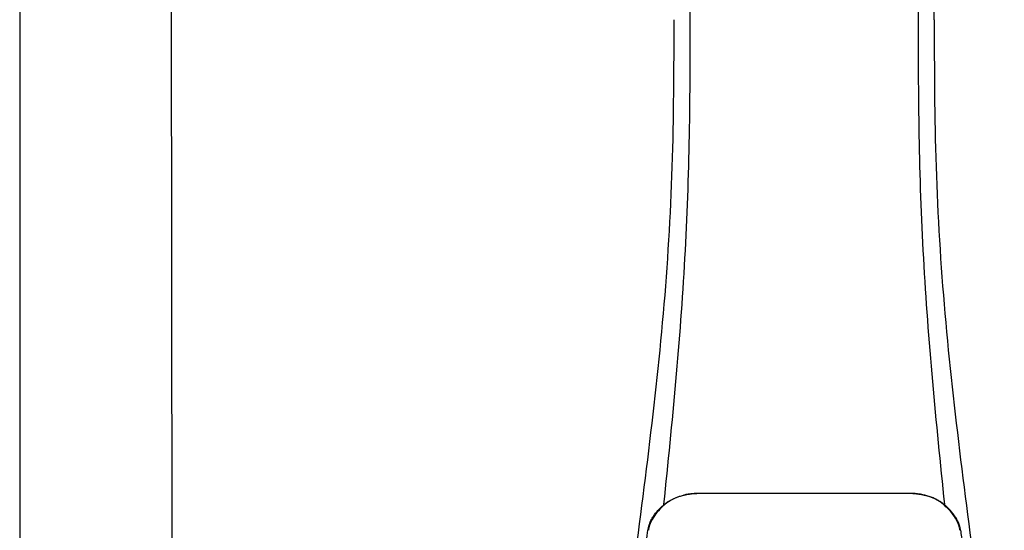
# Model space of a CAD drawing. Units: inches. Extents: x -78 to 51, y 5 to 92.
# Drawn here: x -34 to -23, y 56 to 62 of the extents above; entities that cross this region are included whole.
import ezdxf

# ---------------------------------------------------------------- set-up
doc = ezdxf.new("R2010")
doc.units = ezdxf.units.IN
doc.header["$MEASUREMENT"] = 0

# ---------------------------------------------------------------- blocks, each defined once
blk = doc.blocks.new('NPE-A2 (180-210-240)')
at = {"linetype": 'Continuous'}
for p, q in [((-2.447, 28.196), (-2.447, 2.058)), ((-0.782, 28.207), (-0.761, 2.069)), ((7.663, 15.04), (7.663, 28.207)), ((4.961, 9.797), (4.96, 9.797)), ((4.978, 9.799), (4.977, 9.799)), ((4.977, 9.799), (4.978, 9.799)), ((4.978, 9.799), (4.978, 9.799)), ((4.994, 9.801), (4.993, 9.801)), ((5.01, 9.802), (5.01, 9.802)), ((5.028, 9.803), (5.026, 9.803)), ((5.046, 9.804), (5.045, 9.804)), ((7.383, 9.804), (5.064, 9.804)), ((7.384, 9.802), (5.064, 9.802)), ((7.384, 9.804), (7.383, 9.804)), ((7.4, 9.804), (7.401, 9.804)), ((7.418, 9.804), (7.417, 9.804)), ((7.435, 9.803), (7.434, 9.803)), ((7.451, 9.801), (7.452, 9.801)), ((7.47, 9.8), (7.469, 9.8)), ((7.473, 9.799), (7.472, 9.799)), ((7.472, 9.797), (7.472, 9.797)), ((7.473, 9.799), (7.473, 9.799)), ((7.489, 9.797), (7.49, 9.797)), ((4.927, 9.792), (4.926, 9.792)), ((4.961, 9.795), (4.961, 9.795)), ((7.488, 9.795), (7.488, 9.795)), ((7.556, 9.785), (7.559, 9.784)), ((4.674, 9.679), (4.675, 9.684)), ((7.776, 9.684), (7.776, 9.679)), ((4.497, 9.404), (4.497, 9.398)), ((4.504, 9.404), (4.503, 9.397)), ((4.508, 9.453), (4.508, 9.451)), ((7.947, 9.397), (7.947, 9.404)), ((7.954, 9.398), (7.953, 9.404))]:
    blk.add_line(p, q, dxfattribs=at)
for centre, radius, start, end in [((5.062, 9.056), 0.748, 97.9475, 99.0021), ((5.063, 9.047), 0.757, 97.813, 97.9493), ((5.07, 8.978), 0.826, 97.0563, 97.6206), ((5.068, 9.01), 0.792, 96.9394, 97.3575), ((5.069, 8.986), 0.818, 96.8513, 97.0556), ((5.069, 8.99), 0.815, 96.646, 96.8513), ((5.068, 9.016), 0.786, 96.7259, 96.9366), ((5.069, 8.99), 0.815, 96.5037, 96.646), ((5.072, 8.982), 0.82, 96.5238, 96.7259), ((5.067, 9.01), 0.792, 90.7495, 96.4594), ((5.069, 8.99), 0.815, 95.8496, 96.4065), ((5.069, 8.99), 0.814, 95.3457, 95.8496), ((5.068, 8.998), 0.806, 94.1636, 95.3078), ((5.068, 9.005), 0.799, 92.9753, 94.1074), ((5.067, 9.015), 0.789, 91.6358, 92.8826), ((5.067, 9.02), 0.784, 90.7263, 91.5665), ((5.067, 9.023), 0.782, 90.2098, 90.7261), ((5.067, 9.028), 0.774, 90.2098, 90.726), ((7.383, 9.025), 0.78, 89.4161, 89.9255), ((7.383, 9.012), 0.79, 83.9794, 89.9081), ((7.383, 9.021), 0.783, 88.7748, 89.416), ((7.383, 9.015), 0.789, 87.5221, 88.6949), ((7.383, 9.009), 0.796, 86.3322, 87.4903), ((7.382, 9.001), 0.804, 85.1054, 86.2639), ((7.382, 8.993), 0.811, 83.8098, 85.0329), ((7.382, 8.994), 0.811, 83.9962, 85.033), ((7.381, 8.989), 0.816, 83.8113, 83.9971), ((7.382, 9.001), 0.801, 83.5607, 84.0035), ((7.381, 8.987), 0.817, 83.5923, 83.7384), ((7.382, 9.009), 0.793, 82.9047, 83.4502), ((7.381, 8.985), 0.819, 83.1812, 83.5585), ((7.38, 8.983), 0.821, 82.9932, 83.1812), ((7.38, 8.981), 0.823, 82.6181, 82.9931), ((7.38, 8.979), 0.825, 82.4312, 82.6182), ((7.387, 9.047), 0.757, 82.0507, 82.2859), ((7.389, 9.058), 0.747, 80.8848, 82.0528), ((4.956, 9.349), 0.434, 128.4426, 129.272), ((4.956, 9.348), 0.435, 128.443, 128.7103), ((5.048, 9.128), 0.675, 103.1153, 103.3722), ((5.049, 9.139), 0.661, 103.1289, 103.5439), ((5.049, 9.124), 0.679, 102.8722, 103.1153), ((5.057, 9.099), 0.702, 98.0571, 103.0844), ((5.051, 9.114), 0.689, 101.932, 102.8705), ((5.053, 9.104), 0.699, 101.7526, 101.9337), ((5.055, 9.095), 0.709, 100.5078, 101.7501), ((5.059, 9.077), 0.727, 99.2522, 100.4567), ((5.06, 9.066), 0.738, 99.0039, 99.2545), ((5.063, 9.064), 0.738, 97.9595, 98.0995), ((5.071, 8.993), 0.81, 97.3551, 97.7625), ((7.381, 8.999), 0.803, 82.7082, 82.8986), ((7.379, 8.989), 0.814, 82.5217, 82.7092), ((7.381, 9.004), 0.798, 82.331, 82.5217), ((7.387, 9.064), 0.738, 81.9005, 82.1419), ((7.393, 9.099), 0.702, 76.9155, 81.9428), ((7.39, 9.067), 0.737, 80.7008, 80.8827), ((7.392, 9.077), 0.727, 79.4358, 80.7033), ((7.394, 9.087), 0.716, 79.1938, 79.4333), ((7.395, 9.097), 0.707, 77.972, 79.1951), ((7.398, 9.11), 0.693, 77.7937, 77.9673), ((7.4, 9.117), 0.686, 77.127, 77.7945), ((7.402, 9.14), 0.66, 76.3805, 76.8711), ((7.402, 9.125), 0.678, 76.8334, 77.1262), ((7.403, 9.129), 0.673, 76.5521, 76.8333), ((5.156, 9.107), 0.748, 130.6963, 131.062), ((5.166, 9.096), 0.762, 129.6674, 130.6942), ((5.17, 9.102), 0.756, 130.209, 130.9135), ((4.955, 9.349), 0.433, 128.7099, 129.5994), ((4.955, 9.35), 0.432, 129.2723, 129.5998), ((5.176, 9.096), 0.765, 130.0366, 130.21), ((7.272, 9.093), 0.768, 49.7893, 49.9604), ((7.278, 9.1), 0.759, 49.0885, 49.7904), ((7.495, 9.35), 0.432, 50.3996, 50.7376), ((7.285, 9.097), 0.762, 49.6305, 50.3301), ((7.295, 9.109), 0.746, 48.3633, 49.6324), ((4.661, 9.407), 0.159, 155.1053, 155.6871), ((4.886, 9.324), 0.399, 155.129, 157.7307), ((4.886, 9.324), 0.399, 155.1289, 157.7425), ((4.877, 9.328), 0.389, 157.7529, 157.8991), ((4.676, 9.402), 0.168, 155.8877, 157.5714), ((4.663, 9.408), 0.154, 155.316, 155.8737), ((7.566, 9.325), 0.397, 22.2646, 24.4834), ((7.566, 9.325), 0.397, 22.2578, 24.4835), ((7.787, 9.408), 0.154, 24.2482, 24.6839), ((7.776, 9.403), 0.166, 22.5357, 24.2319), ((7.574, 9.328), 0.389, 22.1012, 22.2502), ((5.405, 9.266), 0.918, 171.1935, 171.3473), ((4.879, 9.345), 0.386, 167.4777, 167.6993), ((4.879, 9.345), 0.386, 167.4776, 167.6989), ((4.777, 9.367), 0.282, 167.725, 168.062), ((4.632, 9.413), 0.13, 161.4104, 161.9933), ((4.783, 9.361), 0.282, 166.6694, 167.1958), ((4.727, 9.381), 0.23, 160.7485, 161.175), ((4.726, 9.381), 0.229, 160.6407, 161.175), ((4.789, 9.36), 0.295, 161.2408, 161.4483), ((4.706, 9.389), 0.207, 158.702, 159.9258), ((4.72, 9.379), 0.216, 159.4514, 159.8989), ((4.706, 9.39), 0.2, 157.6194, 161.0392), ((7.744, 9.39), 0.2, 18.9626, 22.4792), ((7.738, 9.382), 0.209, 20.1005, 20.5516), ((7.731, 9.384), 0.222, 19.2572, 19.4214), ((7.725, 9.382), 0.228, 18.8362, 19.256), ((7.74, 9.387), 0.213, 18.6379, 18.8504), ((7.746, 9.389), 0.206, 17.8321, 18.1941), ((7.528, 9.328), 0.425, 13.1846, 13.3058), ((7.559, 9.342), 0.399, 12.2862, 12.5683), ((7.559, 9.342), 0.399, 12.2864, 12.5683), ((7.674, 9.367), 0.281, 11.892, 12.2434), ((7.437, 9.326), 0.522, 8.6539, 8.7833)]:
    blk.add_arc(centre, radius, start, end, dxfattribs=at)
for points, knots in [([(4.013, 2.069), (4.013, 2.611), (4.012, 3.695), (4.015, 5.321), (4.107, 6.945), (4.286, 8.562), (4.5, 10.175), (4.684, 11.791), (4.782, 13.415), (4.787, 14.499), (4.787, 15.04)], [0, 0, 0, 0, 0.12501, 0.249972, 0.374882, 0.499958, 0.625059, 0.750139, 0.875053, 1, 1, 1, 1]), ([(4.675, 9.684), (4.769, 10.589), (4.9, 11.946), (4.964, 13.764), (4.966, 14.673), (4.966, 15.129)], [0, 0, 0, 0, 0.500353, 0.749231, 1, 1, 1, 1]), ([(7.485, 15.129), (7.485, 14.673), (7.486, 13.764), (7.55, 11.946), (7.681, 10.589), (7.776, 9.684)], [0, 0, 0, 0, 0.250769, 0.499647, 1, 1, 1, 1]), ([(7.663, 15.04), (7.663, 14.499), (7.668, 13.415), (7.767, 11.791), (7.95, 10.175), (8.164, 8.562), (8.343, 6.945), (8.435, 5.321), (8.438, 3.695), (8.438, 2.611), (8.438, 2.069)], [0, 0, 0, 0, 0.124947, 0.249861, 0.374941, 0.500042, 0.625118, 0.750028, 0.87499, 1, 1, 1, 1]), ([(4.894, 9.782), (4.855, 9.773), (4.781, 9.748), (4.714, 9.706), (4.684, 9.681)], [0, 0, 0, 0, 0.506205, 1, 1, 1, 1]), ([(4.686, 9.689), (4.693, 9.694), (4.71, 9.707), (4.736, 9.723), (4.765, 9.739), (4.795, 9.753), (4.83, 9.767), (4.863, 9.777), (4.886, 9.783), (4.895, 9.785)], [0, 0, 0, 0, 0.121806, 0.263703, 0.400063, 0.544056, 0.702898, 0.876905, 1, 1, 1, 1]), ([(7.766, 9.681), (7.737, 9.706), (7.67, 9.748), (7.596, 9.773), (7.557, 9.782)], [0, 0, 0, 0, 0.493902, 1, 1, 1, 1]), ([(7.769, 9.685), (7.76, 9.692), (7.742, 9.706), (7.71, 9.726), (7.672, 9.746), (7.629, 9.764), (7.59, 9.776), (7.566, 9.783), (7.559, 9.784)], [0, 0, 0, 0, 0.14211, 0.30219, 0.482307, 0.685201, 0.906744, 1, 1, 1, 1]), ([(4.524, 9.492), (4.527, 9.497), (4.535, 9.513), (4.551, 9.542), (4.576, 9.578), (4.607, 9.616), (4.639, 9.648), (4.66, 9.667), (4.669, 9.674)], [0, 0, 0, 0, 0.069566, 0.23649, 0.424101, 0.63479, 0.853711, 1, 1, 1, 1]), ([(4.675, 9.674), (4.659, 9.66), (4.598, 9.602), (4.547, 9.531), (4.524, 9.472)], [0, 0, 0, 0, 0.246419, 1, 1, 1, 1]), ([(7.927, 9.472), (7.919, 9.492), (7.881, 9.568), (7.823, 9.632), (7.775, 9.674)], [0, 0, 0, 0, 0.255533, 1, 1, 1, 1]), ([(7.927, 9.489), (7.923, 9.498), (7.911, 9.522), (7.889, 9.558), (7.859, 9.597), (7.829, 9.63), (7.806, 9.653), (7.793, 9.664), (7.791, 9.666)], [0, 0, 0, 0, 0.130387, 0.350497, 0.570743, 0.773003, 0.954816, 1, 1, 1, 1]), ([(4.516, 9.473), (4.516, 9.472), (4.515, 9.471), (4.515, 9.469), (4.514, 9.467), (4.513, 9.465), (4.512, 9.462), (4.511, 9.46), (4.51, 9.458), (4.51, 9.457), (4.51, 9.457)], [0, 0, 0, 0, 0.060642, 0.214571, 0.369335, 0.521554, 0.668747, 0.817521, 0.963654, 1, 1, 1, 1]), ([(7.94, 9.457), (7.94, 9.458), (7.94, 9.458), (7.939, 9.46), (7.938, 9.463), (7.937, 9.466), (7.936, 9.468), (7.935, 9.471), (7.934, 9.473), (7.934, 9.474)], [0, 0, 0, 0, 0.015113, 0.162677, 0.318632, 0.477898, 0.64044, 0.812242, 1, 1, 1, 1]), ([(4.501, 9.425), (4.501, 9.424), (4.5, 9.422), (4.5, 9.419), (4.499, 9.416), (4.499, 9.413), (4.498, 9.411), (4.498, 9.408), (4.498, 9.407), (4.498, 9.407)], [0, 0, 0, 0, 0.162378, 0.333179, 0.495078, 0.650108, 0.799927, 0.955477, 1, 1, 1, 1]), ([(4.508, 9.451), (4.508, 9.451), (4.508, 9.451), (4.508, 9.45), (4.507, 9.449), (4.507, 9.448), (4.507, 9.447), (4.506, 9.446), (4.506, 9.444), (4.505, 9.443), (4.505, 9.441), (4.504, 9.439), (4.504, 9.437), (4.503, 9.434), (4.502, 9.431), (4.502, 9.429), (4.502, 9.428), (4.502, 9.428)], [0, 0, 0, 0, 0.010286, 0.046063, 0.086248, 0.131706, 0.18196, 0.237786, 0.300234, 0.370199, 0.44881, 0.537436, 0.637631, 0.751252, 0.874949, 0.999197, 1, 1, 1, 1]), ([(7.948, 9.429), (7.948, 9.429), (7.948, 9.431), (7.947, 9.433), (7.947, 9.436), (7.946, 9.439), (7.945, 9.441), (7.945, 9.443), (7.944, 9.445), (7.944, 9.447), (7.943, 9.448), (7.943, 9.449), (7.943, 9.45), (7.942, 9.452), (7.942, 9.453), (7.942, 9.454), (7.941, 9.454), (7.941, 9.455)], [0, 0, 0, 0, 0.036808, 0.16916, 0.285216, 0.387133, 0.476883, 0.556122, 0.626304, 0.688679, 0.744233, 0.793747, 0.838256, 0.880848, 0.925146, 0.974376, 1, 1, 1, 1]), ([(7.953, 9.406), (7.953, 9.406), (7.952, 9.407), (7.952, 9.409), (7.952, 9.412), (7.951, 9.414), (7.951, 9.417), (7.95, 9.42), (7.95, 9.422), (7.949, 9.424), (7.949, 9.425)], [0, 0, 0, 0, 0.055124, 0.173926, 0.30186, 0.434986, 0.571471, 0.713856, 0.866961, 1, 1, 1, 1]), ([(7.954, 9.398), (7.957, 9.373), (7.964, 9.319), (7.971, 9.264), (7.975, 9.235)], [0, 0, 0, 0, 0.458576, 1, 1, 1, 1])]:
    blk.add_open_spline(points, degree=3, knots=knots, dxfattribs=at)
for points in [[(4.466, 9.158), (4.476, 9.238), (4.486, 9.318), (4.497, 9.398)], [(4.508, 9.424), (4.506, 9.417), (4.505, 9.41), (4.504, 9.404)], [(4.516, 9.454), (4.513, 9.445), (4.51, 9.436), (4.508, 9.426)], [(7.942, 9.426), (7.94, 9.436), (7.937, 9.445), (7.934, 9.454)], [(7.947, 9.404), (7.945, 9.411), (7.944, 9.418), (7.942, 9.425)]]:
    blk.add_open_spline(points, degree=3, dxfattribs=at)

msp = doc.modelspace()

# ---------------------------------------------------------------- block references
msp.add_blockref('NPE-A2 (180-210-240)', (-31.562, 46.959))

doc.saveas('drawing.dxf')
